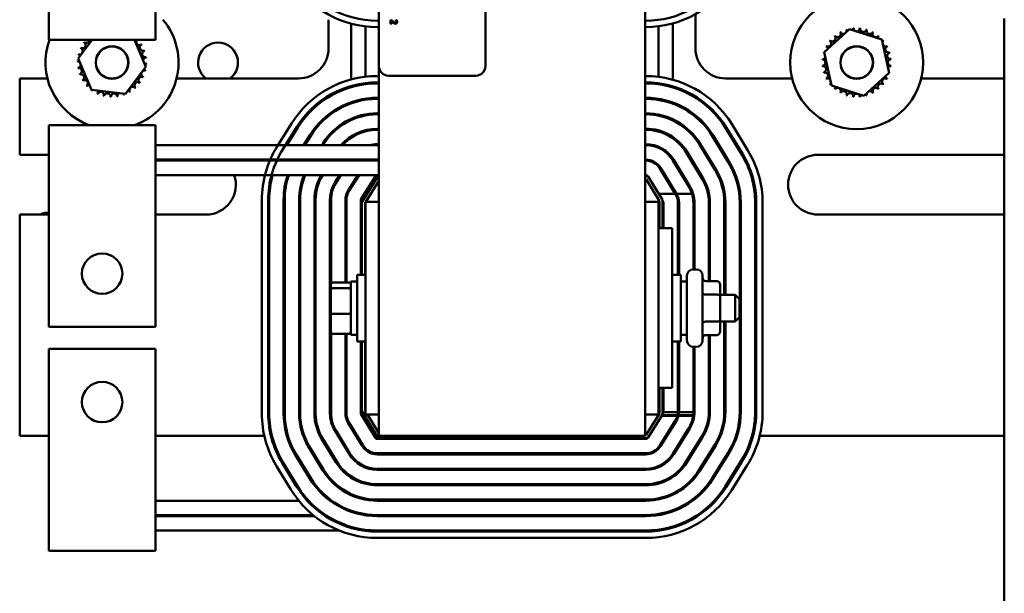
# Model space of a CAD drawing. Units: inches. Extents: x 3 to 129, y 1 to 100.
# Drawn here: x 84 to 93, y 37 to 42 of the extents above; entities that cross this region are included whole.
import ezdxf

# ---------------------------------------------------------------- set-up
doc = ezdxf.new("R2010")
doc.units = ezdxf.units.IN
doc.header["$LTSCALE"] = 6
doc.header["$MEASUREMENT"] = 0
doc.layers.add('Visible (ANSI)', color=7, linetype='Continuous', lineweight=50)

msp = doc.modelspace()

# ---------------------------------------------------------------- linework, layer by layer
at = {"layer": 'Visible (ANSI)'}
for p, q in [((89.4794, 38.2212), (89.4794, 50.2212)), ((86.9794, 41.6954), (86.9794, 46.5154)), ((87.9794, 46.5154), (87.9794, 41.6954)), ((83.879, 41.9414), (83.879, 42.3518)), ((84.879, 42.3518), (84.879, 41.9414)), ((89.9534, 41.8612), (89.9534, 42.1846)), ((86.5054, 42.1314), (86.5054, 41.8612)), ((86.7199, 42.0931), (86.7199, 41.5705)), ((86.8544, 42.1314), (86.8544, 42.1281)), ((86.9794, 42.1214), (86.9632, 42.1214)), ((87.0978, 42.1282), (87.0893, 42.1282)), ((87.0893, 42.1282), (87.0893, 42.0912)), ((87.0893, 42.0912), (87.0963, 42.0912)), ((87.0963, 42.0912), (87.0963, 42.1207)), ((87.147, 42.127), (87.1384, 42.127)), ((87.1384, 42.127), (87.1384, 42.1265)), ((89.4855, 42.1214), (89.4794, 42.1214)), ((89.6044, 42.1294), (89.6044, 42.1395)), ((89.7389, 41.5679), (89.7389, 42.0959)), ((92.8544, 41.5802), (92.8544, 42.1422)), ((86.8544, 42.0677), (86.8544, 41.596)), ((86.9632, 42.0614), (86.9794, 42.0614)), ((89.4794, 42.0614), (89.4855, 42.0614)), ((89.6044, 41.5948), (89.6044, 42.0689)), ((91.1623, 41.8264), (91.3994, 42.0419)), ((91.3994, 42.0419), (91.7046, 41.9443)), ((84.879, 41.9414), (83.879, 41.9414)), ((84.1539, 41.7678), (84.2847, 41.9414)), ((84.6831, 41.9414), (84.79, 41.6898)), ((91.7046, 41.9443), (91.7727, 41.6312)), ((91.2303, 41.5133), (91.1623, 41.8264)), ((84.2791, 41.4728), (84.1539, 41.7678)), ((84.79, 41.6898), (84.5972, 41.4339)), ((86.9794, 41.6954), (86.9794, 38.2212)), ((91.7727, 41.6312), (91.5355, 41.4157)), ((83.8649, 41.5802), (83.6044, 41.5802)), ((83.6044, 41.5802), (83.6044, 40.8622)), ((84.4999, 41.5802), (84.444, 41.5802)), ((86.2244, 41.5802), (85.079, 41.5802)), ((86.8544, 41.5356), (86.8544, 41.5255)), ((86.9794, 41.6022), (86.9633, 41.6022)), ((86.9633, 41.5422), (86.9794, 41.5422)), ((87.8894, 41.6054), (87.0694, 41.6054)), ((89.4856, 41.6022), (89.4794, 41.6022)), ((89.4794, 41.5422), (89.4856, 41.5422)), ((89.6044, 41.5242), (89.6044, 41.5343)), ((90.8604, 41.5802), (90.2344, 41.5802)), ((91.4954, 41.5802), (91.4396, 41.5802)), ((92.8544, 41.5802), (92.0745, 41.5802)), ((92.8544, 40.8622), (92.8544, 41.5802)), ((84.5972, 41.4339), (84.2791, 41.4728)), ((86.7199, 41.5083), (86.7199, 41.4979)), ((86.9633, 41.5322), (86.9794, 41.5322)), ((89.4794, 41.5322), (89.4856, 41.5322)), ((89.7389, 41.495), (89.7389, 41.5055)), ((91.5355, 41.4157), (91.2303, 41.5133)), ((86.7199, 41.3564), (86.7199, 41.3458)), ((86.8544, 41.3892), (86.8544, 41.3791)), ((86.9794, 41.3972), (86.9633, 41.3972)), ((86.9633, 41.3872), (86.9794, 41.3872)), ((89.4856, 41.3972), (89.4794, 41.3972)), ((89.4794, 41.3872), (89.4856, 41.3872)), ((89.6044, 41.3776), (89.6044, 41.3877)), ((89.7389, 41.3423), (89.7389, 41.3529)), ((86.7199, 41.2007), (86.7199, 41.1897)), ((86.8544, 41.2423), (86.8544, 41.2321)), ((86.9794, 41.2522), (86.9633, 41.2522)), ((86.9633, 41.2422), (86.9794, 41.2422)), ((89.4856, 41.2522), (89.4794, 41.2522)), ((89.4794, 41.2422), (89.4856, 41.2422)), ((89.6044, 41.2302), (89.6044, 41.2404)), ((89.7389, 41.1852), (89.7389, 41.1962)), ((83.879, 41.1418), (84.879, 41.1418)), ((83.879, 40.7315), (83.879, 41.1418)), ((84.879, 41.1418), (84.879, 40.7315)), ((86.1574, 41.1556), (86.0235, 40.9413)), ((86.0743, 40.9095), (86.2083, 41.1238)), ((86.1126, 40.9518), (86.2167, 41.1185)), ((86.8544, 41.0936), (86.8544, 41.0833)), ((86.9794, 41.1068), (86.9633, 41.1068)), ((86.9633, 41.0968), (86.9794, 41.0968)), ((89.4856, 41.1068), (89.4794, 41.1068)), ((89.4794, 41.0968), (89.4856, 41.0968)), ((89.6044, 41.0807), (89.6044, 41.0911)), ((90.2373, 41.1102), (90.3854, 40.8674)), ((90.2459, 41.1154), (90.3939, 40.8726)), ((90.4451, 40.9038), (90.2971, 41.1466)), ((86.3312, 41.0469), (86.2718, 40.9518)), ((86.2836, 40.9518), (86.3397, 41.0416)), ((86.7199, 41.0363), (86.7199, 41.0244)), ((89.7389, 41.0177), (89.7389, 41.0298)), ((90.1135, 41.0347), (90.2616, 40.7919)), ((90.2701, 40.7971), (90.1221, 41.0399)), ((86.9794, 40.9518), (84.879, 40.9518)), ((86.4542, 40.9701), (86.4428, 40.9518)), ((86.4546, 40.9518), (86.4627, 40.9648)), ((86.9794, 40.9618), (86.9633, 40.9618)), ((89.4856, 40.9618), (89.4794, 40.9618)), ((89.4856, 40.9518), (89.4794, 40.9518)), ((89.6044, 40.9273), (89.6044, 40.9382)), ((90.0222, 40.6459), (89.8741, 40.8887)), ((89.9897, 40.9592), (90.1378, 40.7164)), ((90.1463, 40.7216), (89.9983, 40.9644)), ((83.6044, 40.8622), (83.879, 40.8622)), ((84.879, 40.8168), (86.9794, 40.8168)), ((86.9794, 40.8068), (84.879, 40.8068)), ((86.3584, 40.8168), (86.3522, 40.8068)), ((86.364, 40.8068), (86.3702, 40.8168)), ((86.5299, 40.8168), (86.5236, 40.8068)), ((86.5354, 40.8068), (86.5417, 40.8168)), ((86.7004, 40.8161), (86.6946, 40.8068)), ((86.7064, 40.8068), (86.7089, 40.8108)), ((89.4794, 40.8168), (89.4856, 40.8168)), ((89.4856, 40.8068), (89.4794, 40.8068)), ((89.7389, 40.8126), (89.7389, 40.8306)), ((89.8898, 40.5652), (89.7418, 40.808)), ((89.8984, 40.5704), (89.7503, 40.8132)), ((89.8656, 40.8835), (90.0136, 40.6407)), ((91.1044, 40.8622), (92.8544, 40.8622)), ((92.8544, 40.3002), (92.8544, 40.8622)), ((83.879, 40.7315), (83.879, 39.2452)), ((84.879, 39.2452), (84.879, 40.7315)), ((89.6044, 40.7514), (89.6044, 40.7664)), ((89.7628, 40.4949), (89.618, 40.7325)), ((89.6265, 40.7377), (89.7746, 40.4949)), ((84.879, 40.6718), (86.9794, 40.6718)), ((86.6103, 40.6718), (86.5665, 40.6019)), ((86.575, 40.5966), (86.622, 40.6718)), ((86.7812, 40.6718), (86.6895, 40.525)), ((86.698, 40.5197), (86.793, 40.6718)), ((86.9464, 40.6624), (86.8124, 40.4482)), ((86.9691, 40.6571), (86.8209, 40.42)), ((86.857, 40.4212), (86.9794, 40.617)), ((86.9794, 40.6618), (86.9776, 40.6618)), ((89.4794, 40.6718), (89.4856, 40.6718)), ((89.4999, 40.6618), (89.4794, 40.6618)), ((89.4794, 40.6318), (89.4887, 40.6318)), ((89.4887, 40.6318), (89.6137, 40.4268)), ((89.5027, 40.6623), (89.5033, 40.6612)), ((89.6422, 40.4377), (89.5084, 40.657)), ((86.7199, 40.5737), (86.7199, 40.5548)), ((86.8544, 40.5153), (86.8544, 40.4736)), ((89.7389, 40.5342), (89.7389, 40.5534)), ((85.879, 40.4376), (85.879, 38.4312)), ((85.939, 38.4312), (85.939, 40.4376)), ((85.949, 38.4312), (85.949, 40.4376)), ((86.084, 40.4376), (86.084, 38.4312)), ((86.094, 38.4312), (86.094, 40.4376)), ((86.229, 40.4376), (86.229, 38.4312)), ((86.239, 38.4312), (86.239, 40.4376)), ((86.3744, 40.4376), (86.3744, 38.4312)), ((86.3844, 38.4312), (86.3844, 40.4376)), ((86.5194, 40.4376), (86.5194, 38.4312)), ((86.5294, 39.6495), (86.5294, 40.4376)), ((86.6644, 40.4376), (86.6644, 39.6619)), ((86.6744, 39.6619), (86.6744, 40.4376)), ((86.8094, 40.4376), (86.8094, 39.7337)), ((89.6044, 40.4212), (89.6044, 40.4421)), ((89.6073, 40.4949), (89.7628, 40.4949)), ((89.6137, 40.4268), (89.6137, 40.1712)), ((89.6437, 40.1712), (89.6437, 40.4325)), ((89.6508, 40.4195), (89.6437, 40.4311)), ((89.7628, 40.4949), (89.766, 40.4897)), ((89.7746, 40.4949), (89.9211, 40.4949)), ((86.8194, 40.4147), (86.8194, 39.7337)), ((86.8494, 40.409), (86.8544, 40.417)), ((86.8494, 39.7337), (86.8494, 40.409)), ((86.8544, 40.4212), (86.8544, 38.4212)), ((86.8544, 40.4212), (86.9794, 40.4212)), ((89.4794, 40.4212), (89.6044, 40.4212)), ((89.6044, 40.1712), (89.6044, 40.4212)), ((89.6537, 40.1712), (89.6537, 40.409)), ((89.7887, 40.409), (89.7887, 39.7337)), ((89.7987, 39.7337), (89.7987, 40.409)), ((89.9337, 40.409), (89.9337, 39.7852)), ((89.9437, 39.7852), (89.9437, 40.409)), ((90.0787, 40.409), (90.0787, 39.674)), ((90.0887, 39.674), (90.0887, 40.409)), ((90.2241, 40.409), (90.2241, 39.5462)), ((90.2341, 39.5462), (90.2341, 40.409)), ((90.3691, 40.409), (90.3691, 38.4489)), ((90.3791, 38.4489), (90.3791, 40.409)), ((90.5141, 40.409), (90.5141, 38.4489)), ((90.5241, 40.409), (90.5241, 38.4489)), ((90.5841, 38.4489), (90.5841, 40.409)), ((83.879, 40.3002), (83.6044, 40.3002)), ((83.6044, 40.3002), (83.6044, 38.2212)), ((85.3544, 40.3002), (84.879, 40.3002)), ((92.8544, 40.3002), (91.1044, 40.3002)), ((92.8544, 38.2212), (92.8544, 40.3002)), ((89.6044, 40.1712), (89.6044, 38.6712)), ((89.7344, 40.1712), (89.6044, 40.1712)), ((89.7344, 40.1712), (89.7344, 38.6712)), ((89.9334, 39.7852), (89.9604, 39.7852)), ((86.7744, 39.1087), (86.7744, 39.7337)), ((86.8544, 39.7337), (86.7744, 39.7337)), ((89.7344, 39.7337), (89.8144, 39.7337)), ((89.8144, 39.7337), (89.8144, 39.1087)), ((89.8734, 39.1172), (89.8734, 39.7252)), ((90.0204, 39.7252), (90.0204, 39.1172)), ((86.5274, 39.64), (86.5274, 39.5914)), ((86.5274, 39.5914), (86.5274, 39.3726)), ((86.5474, 39.6619), (86.6954, 39.6619)), ((86.5474, 39.6085), (86.6954, 39.6085)), ((86.7154, 39.6712), (86.7154, 39.1712)), ((86.7154, 39.6712), (86.7744, 39.6712)), ((89.8734, 39.6712), (89.8144, 39.6712)), ((90.1554, 39.674), (90.0504, 39.674)), ((90.1854, 39.5304), (90.1854, 39.6394)), ((90.1554, 39.5478), (90.0504, 39.5478)), ((90.1854, 39.5462), (90.3254, 39.5462)), ((90.1854, 39.3122), (90.1854, 39.5304)), ((90.3254, 39.2962), (90.3254, 39.5462)), ((90.3654, 39.5062), (90.3254, 39.5462)), ((90.3654, 39.5062), (90.3654, 39.3362)), ((86.5274, 39.3726), (86.5274, 39.2024)), ((86.5474, 39.3677), (86.6954, 39.3677)), ((90.3654, 39.3362), (90.3254, 39.2962)), ((83.879, 39.2452), (84.879, 39.2452)), ((90.1554, 39.2949), (90.0504, 39.2949)), ((90.1854, 39.2029), (90.1854, 39.3122)), ((90.1854, 39.2962), (90.3254, 39.2962)), ((90.2241, 39.2962), (90.2241, 38.4489)), ((90.2341, 38.4489), (90.2341, 39.2962)), ((86.5294, 38.4312), (86.5294, 39.1928)), ((86.5474, 39.1804), (86.6954, 39.1804)), ((86.6644, 39.1804), (86.6644, 38.4312)), ((86.6744, 38.4312), (86.6744, 39.1804)), ((86.7154, 39.1712), (86.7744, 39.1712)), ((89.8734, 39.1712), (89.8144, 39.1712)), ((90.1554, 39.1683), (90.0504, 39.1683)), ((90.0787, 39.1683), (90.0787, 38.4489)), ((90.0887, 38.4489), (90.0887, 39.1683)), ((83.879, 39.0381), (83.879, 37.5518)), ((84.879, 39.0381), (83.879, 39.0381)), ((84.879, 37.5518), (84.879, 39.0381)), ((86.8544, 39.1087), (86.7744, 39.1087)), ((86.8094, 39.1087), (86.8094, 38.4312)), ((86.8194, 39.1087), (86.8194, 38.4546)), ((86.8494, 38.4603), (86.8494, 39.1087)), ((89.7344, 39.1087), (89.8144, 39.1087)), ((89.7887, 39.1087), (89.7887, 38.4489)), ((89.7987, 38.4489), (89.7987, 39.1087)), ((89.9334, 39.0572), (89.9604, 39.0572)), ((89.9337, 39.0572), (89.9337, 38.4489)), ((89.9437, 38.4489), (89.9437, 39.0572)), ((89.7344, 38.6712), (89.6044, 38.6712)), ((89.6044, 38.4212), (89.6044, 38.6712)), ((89.6137, 38.6712), (89.6137, 38.4318)), ((89.6437, 38.4261), (89.6437, 38.6712)), ((89.6537, 38.4489), (89.6537, 38.6712)), ((86.8123, 38.4208), (86.9461, 38.2014)), ((86.8209, 38.4494), (86.9689, 38.2066)), ((86.8544, 38.4521), (86.8494, 38.4603)), ((86.9794, 38.4212), (86.8544, 38.4212)), ((86.8544, 38.3944), (86.8544, 38.3518)), ((86.9794, 38.2471), (86.8732, 38.4212)), ((89.6044, 38.4212), (89.4794, 38.4212)), ((89.6137, 38.4318), (89.4887, 38.2318)), ((89.5082, 38.2065), (89.6422, 38.4208)), ((89.6044, 38.417), (89.6044, 38.4212)), ((89.7836, 38.4097), (89.6352, 38.4097)), ((89.6379, 38.414), (89.7847, 38.414)), ((89.6437, 38.4272), (89.6506, 38.4383)), ((89.7886, 38.4429), (89.6527, 38.4429)), ((89.9311, 38.4097), (89.794, 38.4097)), ((89.7949, 38.414), (89.9316, 38.414)), ((89.9336, 38.4429), (89.7986, 38.4429)), ((86.6885, 38.3453), (86.8223, 38.1259)), ((86.8308, 38.1311), (86.6971, 38.3505)), ((86.7199, 38.3131), (86.7199, 38.2939)), ((89.7651, 38.3668), (89.6169, 38.1297)), ((89.6254, 38.1244), (89.7736, 38.3615)), ((89.7389, 38.306), (89.7389, 38.3249)), ((83.6044, 38.2212), (83.879, 38.2212)), ((84.879, 38.2212), (85.9025, 38.2212)), ((85.9641, 38.2212), (85.9744, 38.2212)), ((86.1142, 38.2212), (86.1246, 38.2212)), ((86.267, 38.2212), (86.2776, 38.2212)), ((86.4258, 38.2212), (86.4371, 38.2212)), ((86.5647, 38.2698), (86.6985, 38.0505)), ((86.707, 38.0557), (86.5733, 38.275)), ((86.5944, 38.2212), (86.6061, 38.2212)), ((86.7642, 38.2212), (86.7759, 38.2212)), ((89.4794, 38.2212), (86.9794, 38.2212)), ((89.4887, 38.2318), (89.4794, 38.2318)), ((89.6741, 38.2212), (89.6859, 38.2212)), ((89.8881, 38.2899), (89.7399, 38.0528)), ((89.7484, 38.0475), (89.8966, 38.2846)), ((89.8451, 38.2212), (89.8569, 38.2212)), ((90.011, 38.2131), (89.8628, 37.976)), ((89.8713, 37.9707), (90.0195, 38.2078)), ((90.016, 38.2212), (90.0276, 38.2212)), ((90.1784, 38.2212), (90.1892, 38.2212)), ((90.3329, 38.2212), (90.3434, 38.2212)), ((90.4841, 38.2212), (90.4945, 38.2212)), ((90.5564, 38.2212), (92.8544, 38.2212)), ((92.8544, 24.3988), (92.8544, 38.2212)), ((86.3168, 38.1187), (86.4506, 37.8993)), ((86.4591, 37.9045), (86.3253, 38.1239)), ((86.4409, 38.1943), (86.5747, 37.975)), ((86.5832, 37.9802), (86.4495, 38.1996)), ((86.9632, 38.1918), (89.4855, 38.1918)), ((86.9775, 38.2018), (89.4998, 38.2018)), ((89.5025, 38.2012), (89.5032, 38.2025)), ((90.1343, 38.136), (89.9861, 37.8989)), ((89.9946, 37.8936), (90.1428, 38.1307)), ((86.193, 38.0432), (86.3268, 37.8238)), ((86.3353, 37.829), (86.2015, 38.0484)), ((89.4855, 38.0568), (86.9632, 38.0568)), ((86.9632, 38.0468), (89.4855, 38.0468)), ((90.2573, 38.0592), (90.1091, 37.8221)), ((90.1176, 37.8168), (90.2658, 38.0539)), ((86.018, 37.9364), (86.1517, 37.7171)), ((86.203, 37.7483), (86.0692, 37.9677)), ((86.2115, 37.7535), (86.0777, 37.9729)), ((90.3803, 37.9823), (90.2321, 37.7452)), ((90.3887, 37.977), (90.2405, 37.7399)), ((90.2914, 37.7081), (90.4396, 37.9452)), ((89.4855, 37.9118), (86.9632, 37.9118)), ((86.9632, 37.9018), (89.4855, 37.9018)), ((89.4855, 37.7668), (86.9632, 37.7668)), ((86.9632, 37.7568), (89.4855, 37.7568)), ((84.879, 37.6114), (86.2264, 37.6114)), ((86.3057, 37.6114), (86.3193, 37.6114)), ((86.5214, 37.6114), (86.5385, 37.6114)), ((89.4855, 37.6214), (86.9632, 37.6214)), ((86.9632, 37.6114), (89.4855, 37.6114)), ((83.879, 37.1414), (83.879, 37.5518)), ((84.879, 37.5518), (84.879, 37.1414)), ((86.3611, 37.4764), (84.879, 37.4764)), ((84.879, 37.4664), (86.3736, 37.4664)), ((86.4791, 37.4764), (86.4612, 37.4764)), ((86.4762, 37.4664), (86.4947, 37.4664)), ((86.9632, 37.4764), (86.8415, 37.4764)), ((89.4855, 37.4764), (86.9632, 37.4764)), ((86.9632, 37.4664), (89.4855, 37.4664)), ((86.6052, 37.3314), (84.879, 37.3314)), ((86.9632, 37.3314), (86.8301, 37.3314)), ((89.4855, 37.3314), (86.9632, 37.3314)), ((89.4855, 37.3214), (86.9632, 37.3214)), ((86.9632, 37.2614), (89.4855, 37.2614)), ((84.879, 37.1414), (83.879, 37.1414))]:
    msp.add_line(p, q, dxfattribs=at)
for centre, radius in [((91.4675, 41.7288), 0.625), ((84.4719, 41.7288), 0.1535), ((84.4719, 41.7288), 0.1512), ((91.4675, 41.7288), 0.1535), ((91.4675, 41.7288), 0.1512), ((84.379, 39.7452), 0.19), ((84.379, 38.5381), 0.19)]:
    msp.add_circle(centre, radius, dxfattribs=at)
for centre, radius, start, end in [((86.9632, 43.0118), 0.9504, 211.37301, 270), ((86.9632, 43.0118), 0.8904, 211.37301, 270), ((89.4855, 43.0118), 0.8904, 270, 327.99462), ((89.4855, 43.0118), 0.9504, 270, 327.99462), ((84.4719, 41.7288), 0.625, 290.09643, 40.10904), ((91.2878, 41.9974), 0.0302, 216.45816, 31.10661), ((91.4675, 41.7288), 0.3232, 117.88393, 118.43084), ((91.3436, 42.0273), 0.0302, 205.20816, 284.43337), ((91.4675, 41.7288), 0.3232, 106.63393, 107.18084), ((91.3436, 42.0273), 0.0302, 340.08789, 19.85661), ((91.4043, 42.0457), 0.0302, 193.95816, 221.41958), ((91.4043, 42.0457), 0.0302, 332.57886, 8.60661), ((91.4675, 41.7288), 0.3232, 95.38393, 95.93084), ((91.4673, 42.0519), 0.0302, 182.70816, 357.35661), ((91.4675, 41.7288), 0.3232, 84.13393, 84.68084), ((91.5303, 42.0458), 0.0302, 171.45816, 346.10661), ((91.4675, 41.7288), 0.3232, 72.88393, 73.43084), ((91.591, 42.0274), 0.0302, 160.20816, 334.85661), ((91.6469, 41.9976), 0.0302, 148.95816, 323.60661), ((91.4675, 41.7288), 0.3232, 61.63393, 62.18084), ((84.4719, 41.7288), 0.625, 160.10824, 249.90357), ((84.1934, 41.8926), 0.0302, 242.20975, 56.85821), ((84.4719, 41.7288), 0.3232, 143.63553, 144.18244), ((84.2307, 41.9438), 0.0302, 230.95975, 355.4678), ((84.687, 41.97), 0.0302, 263.80572, 288.79216), ((84.7299, 41.9234), 0.0302, 143.32032, 304.35821), ((85.4675, 41.7288), 0.1875, 307.56477, 232.43523), ((91.1987, 41.9082), 0.0302, 238.95816, 53.60661), ((91.4675, 41.7288), 0.3232, 140.38393, 140.93084), ((91.2388, 41.9572), 0.0302, 227.70816, 42.35661), ((91.4675, 41.7288), 0.3232, 129.13393, 129.68084), ((91.6958, 41.9574), 0.0302, 137.70816, 181.29953), ((91.4675, 41.7288), 0.3232, 50.38393, 50.93084), ((91.6958, 41.9574), 0.0302, 293.31332, 312.35661), ((91.7361, 41.9085), 0.0302, 126.45816, 152.28057), ((91.4675, 41.7288), 0.3232, 39.13393, 39.68084), ((84.1668, 41.8351), 0.0302, 253.45975, 68.10821), ((84.4719, 41.7288), 0.3232, 154.88553, 155.43244), ((84.7629, 41.8694), 0.0302, 118.45975, 293.10821), ((84.4719, 41.7288), 0.3232, 31.13553, 31.68244), ((84.7847, 41.8099), 0.0302, 107.20975, 281.85821), ((84.4719, 41.7288), 0.3232, 19.88553, 20.43244), ((86.2244, 41.8612), 0.281, 270, 0), ((90.2344, 41.8612), 0.281, 180, 270), ((91.4675, 41.7288), 0.3232, 162.88393, 163.43084), ((91.1505, 41.7917), 0.0302, 63.48167, 76.10661), ((91.1689, 41.8523), 0.0302, 250.20816, 259.00162), ((91.4675, 41.7288), 0.3232, 151.63393, 152.18084), ((91.1689, 41.8523), 0.0302, 13.05412, 64.85661), ((91.7361, 41.9085), 0.0302, 232.24068, 301.10661), ((91.766, 41.8526), 0.0302, 115.20816, 289.85661), ((91.4675, 41.7288), 0.3232, 27.88393, 28.43084), ((91.7844, 41.792), 0.0302, 103.95816, 278.60661), ((91.4675, 41.7288), 0.3232, 16.63393, 17.18084), ((84.4719, 41.7288), 0.3232, 177.38553, 177.93244), ((84.1493, 41.7103), 0.0302, 50.83949, 90.60821), ((84.1519, 41.7736), 0.0302, 264.70975, 292.17118), ((84.4719, 41.7288), 0.3232, 166.13553, 166.68244), ((84.1519, 41.7736), 0.0302, 43.33046, 79.35821), ((84.7946, 41.7473), 0.0302, 95.95975, 175.18496), ((84.7946, 41.7473), 0.0302, 230.83949, 270.60821), ((84.4719, 41.7288), 0.3232, 8.63553, 9.18244), ((91.4675, 41.7288), 0.3232, 174.13393, 174.68084), ((91.1443, 41.7286), 0.0302, 272.70816, 87.35661), ((91.1505, 41.7917), 0.0302, 261.45816, 321.03959), ((91.7906, 41.729), 0.0302, 92.70816, 267.35661), ((91.4675, 41.7288), 0.3232, 5.38393, 5.93084), ((84.1493, 41.7103), 0.0302, 275.95975, 355.18496), ((84.4719, 41.7288), 0.3232, 188.63553, 189.18244), ((84.1591, 41.6477), 0.0302, 287.20975, 101.85821), ((84.7771, 41.6224), 0.0302, 73.45975, 248.10821), ((84.792, 41.684), 0.0302, 223.33046, 259.35821), ((84.792, 41.684), 0.0302, 84.70975, 112.17118), ((84.4719, 41.7288), 0.3232, 346.13553, 346.68244), ((84.4719, 41.7288), 0.3232, 357.38553, 357.93244), ((87.0694, 41.6954), 0.09, 180, 270), ((87.8894, 41.6954), 0.09, 270, 0), ((91.4675, 41.7288), 0.3232, 185.38393, 185.93084), ((91.1506, 41.6656), 0.0302, 283.95816, 98.60661), ((91.4675, 41.7288), 0.3232, 196.63393, 197.18084), ((91.169, 41.605), 0.0302, 295.20816, 109.85661), ((91.7845, 41.6659), 0.0302, 81.45816, 141.03959), ((91.7845, 41.6659), 0.0302, 243.48167, 256.10661), ((91.7661, 41.6053), 0.0302, 70.20816, 79.00162), ((91.4675, 41.7288), 0.3232, 342.88393, 343.43084), ((91.4675, 41.7288), 0.3232, 354.13393, 354.68084), ((84.4719, 41.7288), 0.3232, 199.88553, 200.43244), ((84.181, 41.5882), 0.0302, 298.45975, 113.10821), ((84.4719, 41.7288), 0.3232, 211.13553, 211.68244), ((84.214, 41.5342), 0.0302, 309.70975, 124.35821), ((84.7131, 41.5138), 0.0302, 50.95975, 225.60821), ((84.7505, 41.5649), 0.0302, 62.20975, 236.85821), ((84.4719, 41.7288), 0.3232, 323.63553, 324.18244), ((84.4719, 41.7288), 0.3232, 334.88553, 335.43244), ((86.9633, 40.6518), 0.9504, 90, 147.99462), ((86.9633, 40.6518), 0.8904, 90, 147.99462), ((89.4856, 40.6518), 0.9504, 31.37301, 90), ((89.4856, 40.6518), 0.8904, 31.37301, 90), ((91.4675, 41.7288), 0.3232, 207.88393, 208.43084), ((91.1989, 41.5491), 0.0302, 52.24068, 121.10661), ((91.1989, 41.5491), 0.0302, 306.45816, 332.28057), ((91.7363, 41.5494), 0.0302, 58.95816, 233.60661), ((91.7661, 41.6053), 0.0302, 193.05412, 244.85661), ((91.4675, 41.7288), 0.3232, 331.63393, 332.18084), ((84.4719, 41.7288), 0.3232, 222.38553, 222.93244), ((84.2569, 41.4876), 0.0302, 83.80572, 135.60821), ((84.2569, 41.4876), 0.0302, 320.95975, 329.75321), ((84.4719, 41.7288), 0.3232, 233.63553, 234.18244), ((84.3081, 41.4503), 0.0302, 134.23326, 146.85821), ((84.3081, 41.4503), 0.0302, 332.20975, 31.79119), ((84.3656, 41.4236), 0.0302, 343.45975, 158.10821), ((84.553, 41.416), 0.0302, 122.99228, 191.85821), ((84.6125, 41.4378), 0.0302, 28.45975, 72.05113), ((84.6666, 41.4708), 0.0302, 39.70975, 214.35821), ((84.4719, 41.7288), 0.3232, 301.13553, 301.68244), ((84.4719, 41.7288), 0.3232, 312.38553, 312.93244), ((86.9633, 40.6518), 0.8804, 90, 147.99462), ((89.4856, 40.6518), 0.8804, 31.37301, 90), ((91.4675, 41.7288), 0.3232, 219.13393, 219.68084), ((91.2391, 41.5002), 0.0302, 113.31332, 132.35661), ((91.2391, 41.5002), 0.0302, 317.70816, 1.29953), ((91.4675, 41.7288), 0.3232, 230.38393, 230.93084), ((91.2881, 41.46), 0.0302, 328.95816, 143.60661), ((91.4675, 41.7288), 0.3232, 241.63393, 242.18084), ((91.344, 41.4302), 0.0302, 340.20816, 154.85661), ((91.4046, 41.4118), 0.0302, 351.45816, 166.10661), ((91.5913, 41.4303), 0.0302, 160.08789, 199.85661), ((91.5913, 41.4303), 0.0302, 25.20816, 104.43337), ((91.6472, 41.4602), 0.0302, 36.45816, 211.10661), ((91.4675, 41.7288), 0.3232, 297.88393, 298.43084), ((91.6961, 41.5004), 0.0302, 47.70816, 222.35661), ((91.4675, 41.7288), 0.3232, 309.13393, 309.68084), ((91.4675, 41.7288), 0.3232, 320.38393, 320.93084), ((84.4719, 41.7288), 0.3232, 244.88553, 245.43244), ((84.4719, 41.7288), 0.3232, 256.13553, 256.68244), ((84.4271, 41.4088), 0.0302, 354.70975, 169.35821), ((84.4719, 41.7288), 0.3232, 267.38553, 267.93244), ((84.4904, 41.4062), 0.0302, 5.95975, 180.60821), ((84.4719, 41.7288), 0.3232, 278.63553, 279.18244), ((84.553, 41.416), 0.0302, 17.20975, 43.03217), ((84.4719, 41.7288), 0.3232, 289.88553, 290.43244), ((84.6125, 41.4378), 0.0302, 184.06492, 203.10821), ((86.9633, 40.6518), 0.7454, 90, 147.99462), ((86.9633, 40.6518), 0.7354, 90, 147.99462), ((89.4856, 40.6518), 0.7454, 31.37301, 90), ((89.4856, 40.6518), 0.7354, 31.37301, 90), ((91.4675, 41.7288), 0.3232, 252.88393, 253.43084), ((91.4675, 41.7288), 0.3232, 264.13393, 264.68084), ((91.4677, 41.4056), 0.0302, 2.70816, 177.35661), ((91.4675, 41.7288), 0.3232, 275.38393, 275.93084), ((91.5307, 41.4119), 0.0302, 152.57886, 188.60661), ((91.5307, 41.4119), 0.0302, 13.95816, 41.41958), ((91.4675, 41.7288), 0.3232, 286.63393, 287.18084), ((86.9633, 40.6518), 0.6004, 90, 147.99462), ((86.9633, 40.6518), 0.5904, 90, 147.99462), ((89.4856, 40.6518), 0.6004, 31.37301, 90), ((89.4856, 40.6518), 0.5904, 31.37301, 90), ((86.9633, 40.6518), 0.455, 90, 138.75039), ((86.9633, 40.6518), 0.445, 90, 137.61126), ((89.4856, 40.6518), 0.455, 31.37301, 90), ((89.4856, 40.6518), 0.445, 31.37301, 90), ((86.8294, 40.4376), 0.9504, 147.99462, 180), ((86.8294, 40.4376), 0.8904, 147.99462, 180), ((86.9633, 40.6518), 0.31, 90, 104.59255), ((89.4856, 40.6518), 0.31, 31.37301, 90), ((89.4856, 40.6518), 0.3, 31.37301, 90), ((89.6337, 40.409), 0.9504, 0, 31.37301), ((85.3544, 40.5812), 0.281, 53.4293, 57.00409), ((86.8294, 40.4376), 0.8804, 154.48254, 155.20154), ((86.8294, 40.4376), 0.7454, 149.41566, 150.3045), ((86.8294, 40.4376), 0.7354, 148.95408, 149.85919), ((86.9633, 40.6518), 0.31, 147.84185, 147.99462), ((86.9633, 40.6518), 0.3, 146.63299, 147.99462), ((86.9633, 40.6518), 0.165, 90, 110.04998), ((89.4856, 40.6518), 0.165, 31.37301, 90), ((89.4856, 40.6518), 0.155, 31.37301, 90), ((89.6337, 40.409), 0.7454, 0, 31.37301), ((89.6337, 40.409), 0.8804, 0, 31.37301), ((89.6337, 40.409), 0.8904, 0, 31.37301), ((91.1044, 40.5812), 0.281, 90, 270), ((89.6337, 40.409), 0.5904, 0, 31.37301), ((89.6337, 40.409), 0.6004, 0, 31.37301), ((89.6337, 40.409), 0.7354, 0, 31.37301), ((85.3544, 40.5812), 0.281, 270, 18.826), ((86.8294, 40.4376), 0.8804, 164.56837, 180), ((86.8294, 40.4376), 0.7454, 161.68267, 180), ((86.8294, 40.4376), 0.7354, 161.42454, 180), ((86.8294, 40.4376), 0.6004, 157.0343, 180), ((86.8294, 40.4376), 0.5904, 156.62242, 180), ((86.8294, 40.4376), 0.455, 149.01149, 180), ((86.8294, 40.4376), 0.445, 148.23503, 180), ((86.9633, 40.6518), 0.02, 90, 147.99462), ((86.9776, 40.6518), 0.01, 90, 147.99462), ((89.4856, 40.6518), 0.02, 31.37301, 90), ((89.4999, 40.6518), 0.01, 31.37301, 90), ((89.6337, 40.409), 0.445, 0, 31.37301), ((89.6337, 40.409), 0.455, 0, 31.37301), ((86.8294, 40.4376), 0.31, 147.99462, 180), ((86.8294, 40.4376), 0.3, 147.99462, 180), ((86.8294, 40.4376), 0.165, 147.99462, 180), ((86.8294, 40.4376), 0.155, 147.99462, 180), ((89.6337, 40.409), 0.3, 16.63861, 31.37301), ((89.6337, 40.409), 0.31, 0, 31.37301), ((86.8294, 40.4376), 0.02, 147.99462, 180), ((89.6337, 40.4325), 0.01, 0, 31.37301), ((89.6337, 40.409), 0.155, 0, 31.37301), ((89.6337, 40.409), 0.165, 0, 31.37301), ((89.6337, 40.409), 0.3, 0, 16.63861), ((86.8294, 40.4147), 0.01, 147.99462, 180), ((89.6337, 40.409), 0.02, 0, 31.37301), ((83.8544, 40.2388), 0.078, 71.64886, 128.10662), ((89.9334, 39.7252), 0.06, 90, 180), ((89.9604, 39.7252), 0.06, 0, 90), ((89.9334, 39.1172), 0.06, 180, 270), ((89.9604, 39.1172), 0.06, 270, 0), ((86.8294, 38.4312), 0.9504, 180, 211.37301), ((86.8294, 38.4312), 0.8904, 180, 211.37301), ((86.8294, 38.4312), 0.8804, 180, 211.37301), ((86.8294, 38.4312), 0.7454, 180, 211.37301), ((86.8294, 38.4312), 0.7354, 180, 211.37301), ((86.8294, 38.4312), 0.6004, 180, 211.37301), ((86.8294, 38.4312), 0.5904, 180, 211.37301), ((86.8294, 38.4312), 0.455, 180, 211.37301), ((86.8294, 38.4312), 0.445, 180, 211.37301), ((86.8294, 38.4312), 0.31, 180, 211.37301), ((86.8294, 38.4312), 0.3, 180, 211.37301), ((86.8294, 38.4312), 0.165, 180, 211.37301), ((86.8294, 38.4312), 0.155, 180, 211.37301), ((86.8294, 38.4312), 0.02, 180, 211.37301), ((86.8294, 38.4546), 0.01, 180, 211.37301), ((89.6337, 38.4261), 0.01, 327.99462, 0), ((89.6337, 38.4489), 0.02, 327.99462, 342.28108), ((89.6337, 38.4489), 0.02, 342.28108, 0), ((89.6337, 38.4489), 0.155, 327.99462, 345.33888), ((89.6337, 38.4489), 0.165, 327.99462, 346.24551), ((89.6337, 38.4489), 0.155, 345.33888, 346.95366), ((89.6337, 38.4489), 0.155, 346.95366, 357.74938), ((89.6337, 38.4489), 0.155, 357.74938, 0), ((89.6337, 38.4489), 0.165, 346.24551, 347.75703), ((89.6337, 38.4489), 0.165, 347.75703, 357.88584), ((89.6337, 38.4489), 0.165, 357.88584, 0), ((89.6337, 38.4489), 0.3, 327.99462, 352.48596), ((89.6337, 38.4489), 0.31, 327.99462, 0), ((89.6337, 38.4489), 0.3, 352.48596, 353.30225), ((89.6337, 38.4489), 0.3, 353.30225, 358.8374), ((89.6337, 38.4489), 0.3, 358.8374, 0), ((89.6337, 38.4489), 0.445, 327.99462, 0), ((89.6337, 38.4489), 0.455, 327.99462, 0), ((89.6337, 38.4489), 0.5904, 327.99462, 0), ((89.6337, 38.4489), 0.6004, 327.99462, 0), ((89.6337, 38.4489), 0.7354, 327.99462, 0), ((89.6337, 38.4489), 0.7454, 327.99462, 0), ((89.6337, 38.4489), 0.8804, 327.99462, 0), ((89.6337, 38.4489), 0.8904, 327.99462, 0), ((89.6337, 38.4489), 0.9504, 327.99462, 0), ((86.9775, 38.2118), 0.01, 211.37301, 270), ((89.4998, 38.2118), 0.01, 270, 327.99462), ((86.9632, 38.2118), 0.165, 211.37301, 270), ((86.9632, 38.2118), 0.155, 211.37301, 270), ((86.9632, 38.2118), 0.02, 211.37301, 270), ((89.4855, 38.2118), 0.02, 270, 327.99462), ((89.4855, 38.2118), 0.155, 270, 327.99462), ((89.4855, 38.2118), 0.165, 270, 327.99462), ((86.9632, 38.2118), 0.31, 211.37301, 270), ((86.9632, 38.2118), 0.3, 211.37301, 270), ((89.4855, 38.2118), 0.3, 270, 327.99462), ((89.4855, 38.2118), 0.31, 270, 327.99462), ((86.9632, 38.2118), 0.455, 211.37301, 270), ((86.9632, 38.2118), 0.445, 211.37301, 270), ((89.4855, 38.2118), 0.445, 270, 327.99462), ((89.4855, 38.2118), 0.455, 270, 327.99462), ((86.9632, 38.2118), 0.6004, 211.37301, 270), ((86.9632, 38.2118), 0.5904, 211.37301, 270), ((89.4855, 38.2118), 0.5904, 270, 327.99462), ((89.4855, 38.2118), 0.6004, 270, 327.99462), ((86.9632, 38.2118), 0.8904, 211.37301, 270), ((86.9632, 38.2118), 0.8804, 211.37301, 270), ((86.9632, 38.2118), 0.7454, 211.37301, 270), ((86.9632, 38.2118), 0.7354, 211.37301, 270), ((89.4855, 38.2118), 0.7354, 270, 327.99462), ((89.4855, 38.2118), 0.7454, 270, 327.99462), ((89.4855, 38.2118), 0.8804, 270, 327.99462), ((86.9632, 38.2118), 0.9504, 211.37301, 270), ((89.4855, 38.2118), 0.8904, 270, 327.99462), ((89.4855, 38.2118), 0.9504, 270, 327.99462)]:
    msp.add_arc(centre, radius, start, end, dxfattribs=at)
for centre, major_axis, ratio, start_param, end_param in [((90.0504, 39.7087), (0, 0.0346), 0.866026, 1.570796, 3.141593), ((86.5474, 39.64), (0, -0.022), 0.90953, 3.141593, 4.712389), ((86.5474, 39.5914), (-0.02, 0), 0.855309, 4.712389, 6.283185), ((86.6954, 39.64), (0, -0.022), 0.90953, 1.570796, 3.141593), ((86.6954, 39.5914), (0.02, 0), 0.855309, 0, 1.570796), ((90.1554, 39.6394), (0, -0.0346), 0.866026, 1.570796, 3.141593), ((90.0504, 39.5651), (0.03, 0), 0.578221, 3.141593, 4.712389), ((90.1554, 39.5304), (-0.03, 0), 0.578221, 3.141593, 4.712389), ((86.5474, 39.3726), (-0.02, 0), 0.244161, 0, 1.570796), ((86.6954, 39.3726), (0.02, 0), 0.244161, 4.712389, 6.283185), ((90.0504, 39.2776), (0.03, 0), 0.576479, 1.570796, 3.141593), ((90.1554, 39.3122), (-0.03, 0), 0.576479, 1.570796, 3.141593), ((86.5474, 39.2024), (0, 0.022), 0.90953, 1.570796, 3.141593), ((86.6954, 39.2024), (0, 0.022), 0.90953, 3.141593, 4.712389), ((90.0504, 39.1336), (0, 0.0346), 0.866026, 0, 1.570796), ((90.1554, 39.2029), (0, 0.0346), 0.866026, 3.141593, 4.712389)]:
    msp.add_ellipse(centre, major_axis=major_axis, ratio=ratio, start_param=start_param, end_param=end_param, dxfattribs=at)
for points, knots in [([(87.0963, 42.1207), (87.0988, 42.1179), (87.1021, 42.1145), (87.106, 42.1104), (87.1089, 42.1075), (87.1118, 42.1048)], [-0.04283915, -0.04283915, -0.04283915, -0.04283915, -0.03037008, -0.03037008, 0, 0, 0, 0]), ([(87.1123, 42.1137), (87.1086, 42.117), (87.1064, 42.1193), (87.1026, 42.1232), (87.1002, 42.1257), (87.0978, 42.1282)], [-0.04170724, -0.04170724, -0.04170724, -0.04170724, -0.02643388, -0.02643388, 0, 0, 0, 0]), ([(87.1118, 42.1048), (87.1135, 42.1033), (87.1151, 42.1018), (87.1185, 42.0991), (87.1202, 42.0978), (87.1221, 42.0968)], [-0.03315218, -0.03315218, -0.03315218, -0.03315218, -0.0160429, -0.0160429, 0, 0, 0, 0]), ([(87.1337, 42.1019), (87.132, 42.1019), (87.1305, 42.1021), (87.1273, 42.1029), (87.1258, 42.1036), (87.121, 42.1062), (87.1168, 42.1096), (87.1123, 42.1137)], [-0.08762492, -0.08762492, -0.08762492, -0.08762492, -0.06763594, -0.06763594, -0.04692782, -0.04692782, 0, 0, 0, 0]), ([(87.1221, 42.0968), (87.1244, 42.0955), (87.1265, 42.0948), (87.1297, 42.0939), (87.1319, 42.0937), (87.1341, 42.0937)], [-0.02530612, -0.02530612, -0.02530612, -0.02530612, -0.01672719, -0.01672719, 0, 0, 0, 0]), ([(87.1412, 42.1048), (87.1408, 42.1044), (87.1403, 42.1039), (87.1392, 42.1031), (87.1385, 42.1028), (87.1367, 42.1021), (87.1352, 42.1019), (87.1337, 42.1019)], [-0.01799053, -0.01799053, -0.01799053, -0.01799053, -0.01511041, -0.01511041, -0.01146257, -0.01146257, 0, 0, 0, 0]), ([(87.1341, 42.0937), (87.1354, 42.0937), (87.1367, 42.0938), (87.1391, 42.0943), (87.1402, 42.0946), (87.1431, 42.0958), (87.1446, 42.0969), (87.147, 42.0994), (87.1483, 42.101), (87.1502, 42.1059), (87.1506, 42.1088), (87.1506, 42.1116)], [-0.0959954, -0.0959954, -0.0959954, -0.0959954, -0.07980065, -0.07980065, -0.06487587, -0.06487587, -0.04062092, -0.04062092, -0.02135969, -0.02135969, 0, 0, 0, 0]), ([(87.1384, 42.1265), (87.139, 42.1257), (87.1395, 42.1248), (87.1407, 42.1229), (87.1413, 42.1218), (87.1417, 42.1207)], [-0.01709269, -0.01709269, -0.01709269, -0.01709269, -0.00936796, -0.00936796, 0, 0, 0, 0]), ([(87.1436, 42.1122), (87.1436, 42.1103), (87.1433, 42.1089), (87.1426, 42.1068), (87.142, 42.1058), (87.1412, 42.1048)], [-0.0167019, -0.0167019, -0.0167019, -0.0167019, -0.00937535, -0.00937535, 0, 0, 0, 0]), ([(87.1417, 42.1207), (87.1425, 42.1187), (87.1429, 42.1172), (87.1434, 42.1151), (87.1436, 42.1136), (87.1436, 42.1122)], [-0.01621929, -0.01621929, -0.01621929, -0.01621929, -0.01114601, -0.01114601, 0, 0, 0, 0]), ([(87.1506, 42.1116), (87.1506, 42.1154), (87.1497, 42.1187), (87.1487, 42.1225), (87.1479, 42.125), (87.147, 42.127)], [-0.02537479, -0.02537479, -0.02537479, -0.02537479, -0.01636059, -0.01636059, 0, 0, 0, 0])]:
    msp.add_open_spline(points, degree=3, knots=knots, dxfattribs=at)

doc.saveas('drawing.dxf')
